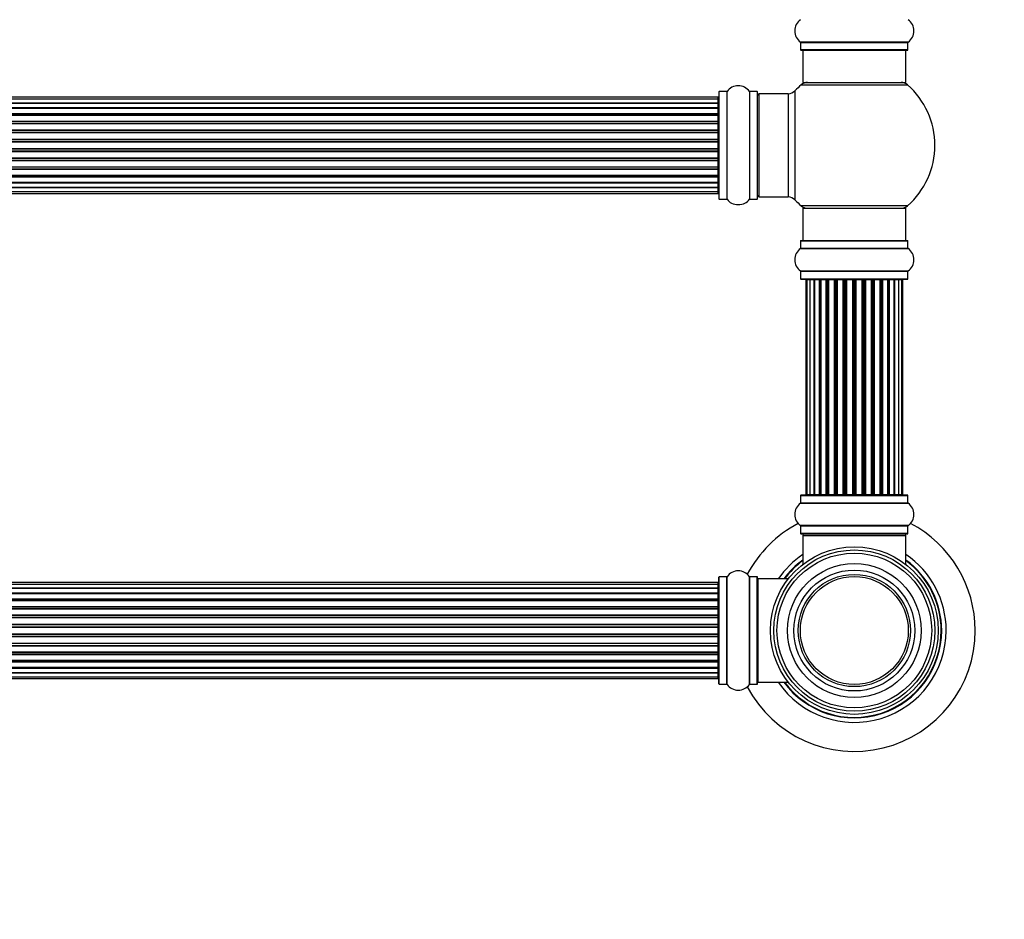
# Model space of a CAD drawing. Units: millimetres. Extents: x 0 to 1441, y 0 to 2786.
# Drawn here: x 800 to 1105, y 1389 to 1668 of the extents above; entities that cross this region are included whole.
import ezdxf
from ezdxf import colors
from ezdxf.entities.mleader import LeaderData, LeaderLine
from ezdxf.math import Vec2, Vec3

# ---------------------------------------------------------------- set-up
doc = ezdxf.new("R2010")
doc.units = ezdxf.units.MM
doc.layers.add('DV1_Défaut', color=7, linetype='Continuous')
doc.layers.add('Défaut', color=7, linetype='Continuous')

# ---------------------------------------------------------------- blocks, each defined once
blk = doc.blocks.new('_DOT')
at = {"color": 0}
blk.add_line((0, 0), (-1, 0), dxfattribs=at)
at = {"color": 0, "const_width": 0.333}
blk.add_lwpolyline([(-0.1665, 0, 1), (0.1665, 0, 1)], format="xyb", close=True, dxfattribs=at)
blk = doc.blocks.new('SE')
at = {"layer": 'DV1_Défaut', "color": 7, "linetype": 'Continuous'}
for p, q in [((1075.13, 1661.55), (1041.75, 1661.55)), ((1041.79, 1661.46), (1075.09, 1661.46)), ((1041.79, 1661.46), (1041.79, 1659.12)), ((1075.09, 1659.12), (1041.79, 1659.12)), ((1041.89, 1659.02), (1074.99, 1659.02)), ((1042.44, 1659.02), (1042.44, 1649.02)), ((1074.44, 1649.02), (1074.44, 1659.02)), ((1075.09, 1659.12), (1075.09, 1661.46)), ((1041.91, 1648.27), (1074.98, 1648.27)), ((1042.44, 1649.02), (1074.44, 1649.02)), ((1016.24, 1644.44), (550.64, 1644.44)), ((1016.24, 1643.83), (550.64, 1643.83)), ((1016.24, 1643.83), (1016.24, 1644.44)), ((1016.24, 1642.64), (1016.24, 1643.83)), ((1016.44, 1646.07), (1016.44, 1612.97)), ((1016.54, 1612.87), (1016.54, 1646.17)), ((1018.89, 1646.17), (1016.54, 1646.17)), ((1018.89, 1646.17), (1018.89, 1612.87)), ((1018.97, 1612.82), (1018.97, 1646.21)), ((1025.91, 1646.21), (1025.91, 1612.82)), ((1025.99, 1612.87), (1025.99, 1646.17)), ((1028.34, 1646.17), (1025.99, 1646.17)), ((1028.34, 1646.17), (1028.34, 1612.87)), ((1028.44, 1612.97), (1028.44, 1646.07)), ((1028.94, 1613.52), (1028.94, 1645.52)), ((1037.87, 1645.52), (1028.94, 1645.52)), ((1037.87, 1645.52), (1037.87, 1613.52)), ((1040.08, 1612.55), (1040.08, 1646.48)), ((550.64, 1642.64), (1016.24, 1642.64)), ((1016.24, 1642.64), (550.64, 1642.64)), ((550.64, 1641.25), (1016.24, 1641.25)), ((1016.24, 1641.01), (550.64, 1641.01)), ((1016.24, 1640.92), (550.64, 1640.92)), ((1016.24, 1641.25), (1016.24, 1642.64)), ((1016.24, 1641.25), (1016.24, 1641.01)), ((1016.24, 1639.35), (1016.24, 1640.92)), ((550.64, 1639.35), (1016.24, 1639.35)), ((1016.24, 1639.1), (550.64, 1639.1)), ((1016.24, 1638.75), (550.64, 1638.75)), ((1016.24, 1639.35), (1016.24, 1639.1)), ((1016.24, 1638.67), (1016.24, 1639.1)), ((1016.24, 1637.02), (1016.24, 1638.75)), ((550.64, 1637.02), (1016.24, 1637.02)), ((1016.24, 1636.77), (550.64, 1636.77)), ((550.64, 1636.26), (1016.24, 1636.26)), ((1016.24, 1636.21), (550.64, 1636.21)), ((550.64, 1634.36), (1016.24, 1634.36)), ((1016.24, 1637.02), (1016.24, 1636.77)), ((1016.24, 1636.26), (1016.24, 1636.77)), ((1016.24, 1636.26), (1016.24, 1636.21)), ((1016.24, 1634.36), (1016.24, 1636.21)), ((1016.24, 1634.36), (1016.24, 1634.12)), ((1016.24, 1634.12), (550.64, 1634.12)), ((550.64, 1633.57), (1016.24, 1633.57)), ((1016.24, 1633.43), (550.64, 1633.43)), ((550.64, 1631.48), (1016.24, 1631.48)), ((1016.24, 1631.27), (550.64, 1631.27)), ((1016.24, 1633.57), (1016.24, 1634.12)), ((1016.24, 1633.57), (1016.24, 1633.43)), ((1016.24, 1631.48), (1016.24, 1633.43)), ((1016.24, 1631.48), (1016.24, 1631.27)), ((1016.24, 1630.69), (1016.24, 1631.27)), ((550.64, 1630.69), (1016.24, 1630.69)), ((1016.24, 1630.51), (550.64, 1630.51)), ((550.64, 1628.52), (1016.24, 1628.52)), ((1016.24, 1628.34), (550.64, 1628.34)), ((1016.24, 1630.51), (1016.24, 1630.69)), ((1016.24, 1628.52), (1016.24, 1630.51)), ((1016.24, 1628.52), (1016.24, 1628.34)), ((1016.24, 1627.76), (1016.24, 1628.34)), ((550.64, 1627.76), (1016.24, 1627.76)), ((1016.24, 1627.55), (550.64, 1627.55)), ((550.64, 1625.61), (1016.24, 1625.61)), ((1016.24, 1625.47), (550.64, 1625.47)), ((1016.24, 1627.76), (1016.24, 1627.55)), ((1016.24, 1625.61), (1016.24, 1627.55)), ((1016.24, 1625.61), (1016.24, 1625.47)), ((1016.24, 1624.92), (1016.24, 1625.47)), ((550.64, 1624.92), (1016.24, 1624.92)), ((1016.24, 1624.68), (550.64, 1624.68)), ((550.64, 1622.82), (1016.24, 1622.82)), ((1016.24, 1622.77), (550.64, 1622.77)), ((550.64, 1622.27), (1016.24, 1622.27)), ((1016.24, 1624.92), (1016.24, 1624.68)), ((1016.24, 1622.82), (1016.24, 1624.68)), ((1016.24, 1622.82), (1016.24, 1622.77)), ((1016.24, 1622.27), (1016.24, 1622.77)), ((1016.24, 1622.27), (1016.24, 1622.02)), ((1016.24, 1622.02), (550.64, 1622.02)), ((550.64, 1620.29), (1016.24, 1620.29)), ((550.64, 1619.94), (1016.24, 1619.94)), ((1016.24, 1619.68), (550.64, 1619.68)), ((1016.24, 1620.29), (1016.24, 1622.02)), ((1016.24, 1619.94), (1016.24, 1620.37)), ((1016.24, 1619.94), (1016.24, 1619.68)), ((1016.24, 1618.11), (1016.24, 1619.68)), ((550.64, 1618.11), (1016.24, 1618.11)), ((550.64, 1618.02), (1016.24, 1618.02)), ((1016.24, 1617.78), (550.64, 1617.78)), ((1016.24, 1616.39), (550.64, 1616.39)), ((550.64, 1616.39), (1016.24, 1616.39)), ((1016.24, 1618.02), (1016.24, 1617.78)), ((1016.24, 1616.39), (1016.24, 1617.78)), ((1016.24, 1615.2), (1016.24, 1616.39)), ((550.64, 1615.2), (1016.24, 1615.2)), ((550.64, 1614.59), (1016.24, 1614.59)), ((1016.24, 1614.59), (1016.24, 1615.2)), ((1028.94, 1613.52), (1037.87, 1613.52)), ((1016.54, 1612.87), (1018.89, 1612.87)), ((1025.99, 1612.87), (1028.34, 1612.87)), ((1074.98, 1610.77), (1041.91, 1610.77)), ((1042.44, 1610.02), (1074.44, 1610.02)), ((1042.44, 1610.02), (1042.44, 1600.02)), ((1074.44, 1600.02), (1074.44, 1610.02)), ((1041.79, 1599.92), (1075.09, 1599.92)), ((1041.79, 1599.92), (1041.79, 1597.57)), ((1041.89, 1600.02), (1074.99, 1600.02)), ((1075.09, 1597.57), (1075.09, 1599.92)), ((1041.75, 1597.49), (1075.13, 1597.49)), ((1041.79, 1597.57), (1075.09, 1597.57)), ((1041.75, 1590.55), (1075.13, 1590.55)), ((1041.79, 1590.46), (1075.09, 1590.46)), ((1041.79, 1590.46), (1041.79, 1588.12)), ((1075.09, 1588.12), (1075.09, 1590.46)), ((1041.79, 1588.12), (1075.09, 1588.12)), ((1041.89, 1588.02), (1074.99, 1588.02)), ((1043.75, 1587.82), (1043.44, 1587.82)), ((1043.44, 1587.82), (1043.44, 1521.22)), ((1044.65, 1587.82), (1043.75, 1587.82)), ((1043.75, 1587.82), (1043.75, 1521.22)), ((1045.94, 1587.82), (1044.65, 1587.82)), ((1044.65, 1587.82), (1044.65, 1521.22)), ((1045.94, 1521.22), (1045.94, 1587.82)), ((1045.94, 1587.82), (1046.11, 1587.82)), ((1047.6, 1587.82), (1046.11, 1587.82)), ((1046.11, 1587.82), (1046.11, 1521.22)), ((1047.6, 1521.22), (1047.6, 1587.82)), ((1047.6, 1587.82), (1047.84, 1587.82)), ((1048.23, 1587.82), (1047.84, 1587.82)), ((1047.84, 1587.82), (1047.84, 1521.22)), ((1049.73, 1587.82), (1048.07, 1587.82)), ((1048.07, 1587.82), (1048.07, 1521.22)), ((1049.73, 1521.22), (1049.73, 1587.82)), ((1049.73, 1587.82), (1049.98, 1587.82)), ((1050.45, 1587.82), (1049.98, 1587.82)), ((1049.98, 1587.82), (1049.98, 1521.22)), ((1052.24, 1587.82), (1050.44, 1587.82)), ((1050.44, 1587.82), (1050.44, 1521.22)), ((1052.24, 1521.22), (1052.24, 1587.82)), ((1052.24, 1587.82), (1052.48, 1587.82)), ((1053.01, 1587.82), (1052.48, 1587.82)), ((1052.48, 1587.82), (1052.48, 1521.22)), ((1053.01, 1521.22), (1053.01, 1587.82)), ((1053.01, 1587.82), (1053.11, 1587.82)), ((1055.02, 1587.82), (1053.11, 1587.82)), ((1053.11, 1587.82), (1053.11, 1521.22)), ((1055.02, 1521.22), (1055.02, 1587.82)), ((1055.02, 1587.82), (1055.25, 1587.82)), ((1055.82, 1587.82), (1055.25, 1587.82)), ((1055.25, 1587.82), (1055.25, 1521.22)), ((1055.82, 1521.22), (1055.82, 1587.82)), ((1055.82, 1587.82), (1055.98, 1587.82)), ((1057.95, 1587.82), (1055.98, 1587.82)), ((1055.98, 1587.82), (1055.98, 1521.22)), ((1057.95, 1521.22), (1057.95, 1587.82)), ((1057.95, 1587.82), (1058.15, 1587.82)), ((1058.73, 1587.82), (1058.15, 1587.82)), ((1058.15, 1587.82), (1058.15, 1521.22)), ((1058.73, 1521.22), (1058.73, 1587.82)), ((1058.73, 1587.82), (1058.93, 1587.82)), ((1060.9, 1587.82), (1058.93, 1587.82)), ((1058.93, 1587.82), (1058.93, 1521.22)), ((1060.9, 1521.22), (1060.9, 1587.82)), ((1060.9, 1587.82), (1061.07, 1587.82)), ((1061.64, 1587.82), (1061.07, 1587.82)), ((1061.07, 1587.82), (1061.07, 1521.22)), ((1061.64, 1521.22), (1061.64, 1587.82)), ((1061.64, 1587.82), (1061.86, 1587.82)), ((1063.77, 1587.82), (1061.86, 1587.82)), ((1061.86, 1587.82), (1061.86, 1521.22)), ((1063.77, 1587.82), (1063.87, 1587.82)), ((1063.77, 1521.22), (1063.77, 1587.82)), ((1064.4, 1587.82), (1063.87, 1587.82)), ((1063.87, 1587.82), (1063.87, 1521.22)), ((1064.4, 1521.22), (1064.4, 1587.82)), ((1064.4, 1587.82), (1064.64, 1587.82)), ((1066.44, 1587.82), (1064.64, 1587.82)), ((1064.64, 1587.82), (1064.64, 1521.22)), ((1066.9, 1587.82), (1066.43, 1587.82)), ((1066.44, 1521.22), (1066.44, 1587.82)), ((1066.9, 1521.22), (1066.9, 1587.82)), ((1066.9, 1587.82), (1067.16, 1587.82)), ((1068.81, 1587.82), (1067.16, 1587.82)), ((1067.16, 1587.82), (1067.16, 1521.22)), ((1069.04, 1587.82), (1068.65, 1587.82)), ((1068.81, 1521.22), (1068.81, 1587.82)), ((1069.04, 1521.22), (1069.04, 1587.82)), ((1069.04, 1587.82), (1069.29, 1587.82)), ((1070.77, 1587.82), (1069.29, 1587.82)), ((1069.29, 1587.82), (1069.29, 1521.22)), ((1070.77, 1587.82), (1070.94, 1587.82)), ((1070.77, 1521.22), (1070.77, 1587.82)), ((1072.23, 1587.82), (1070.94, 1587.82)), ((1070.94, 1587.82), (1070.94, 1521.22)), ((1073.14, 1587.82), (1072.23, 1587.82)), ((1072.23, 1521.22), (1072.23, 1587.82)), ((1073.14, 1587.82), (1073.44, 1587.82)), ((1073.14, 1521.22), (1073.14, 1587.82)), ((1073.44, 1521.22), (1073.44, 1587.82)), ((1041.75, 1518.49), (1075.13, 1518.49)), ((1041.79, 1520.92), (1075.09, 1520.92)), ((1041.79, 1520.92), (1041.79, 1518.57)), ((1075.09, 1518.57), (1041.79, 1518.57)), ((1074.99, 1521.02), (1041.89, 1521.02)), ((1043.75, 1521.22), (1043.44, 1521.22)), ((1043.75, 1521.22), (1044.65, 1521.22)), ((1044.65, 1521.22), (1045.94, 1521.22)), ((1046.11, 1521.22), (1045.94, 1521.22)), ((1046.11, 1521.22), (1047.6, 1521.22)), ((1047.84, 1521.22), (1047.6, 1521.22)), ((1047.84, 1521.22), (1048.23, 1521.22)), ((1048.07, 1521.22), (1049.73, 1521.22)), ((1049.98, 1521.22), (1049.73, 1521.22)), ((1049.98, 1521.22), (1050.45, 1521.22)), ((1050.44, 1521.22), (1052.24, 1521.22)), ((1052.48, 1521.22), (1052.24, 1521.22)), ((1052.48, 1521.22), (1053.01, 1521.22)), ((1053.11, 1521.22), (1053.01, 1521.22)), ((1053.11, 1521.22), (1055.02, 1521.22)), ((1055.25, 1521.22), (1055.02, 1521.22)), ((1055.25, 1521.22), (1055.82, 1521.22)), ((1055.98, 1521.22), (1055.82, 1521.22)), ((1055.98, 1521.22), (1057.95, 1521.22)), ((1058.15, 1521.22), (1057.95, 1521.22)), ((1058.15, 1521.22), (1058.73, 1521.22)), ((1058.93, 1521.22), (1058.73, 1521.22)), ((1058.93, 1521.22), (1060.9, 1521.22)), ((1061.07, 1521.22), (1060.9, 1521.22)), ((1061.07, 1521.22), (1061.64, 1521.22)), ((1061.86, 1521.22), (1061.64, 1521.22)), ((1061.86, 1521.22), (1063.77, 1521.22)), ((1063.87, 1521.22), (1063.77, 1521.22)), ((1063.87, 1521.22), (1064.4, 1521.22)), ((1064.64, 1521.22), (1064.4, 1521.22)), ((1064.64, 1521.22), (1066.44, 1521.22)), ((1066.43, 1521.22), (1066.9, 1521.22)), ((1067.16, 1521.22), (1066.9, 1521.22)), ((1067.16, 1521.22), (1068.81, 1521.22)), ((1068.65, 1521.22), (1069.04, 1521.22)), ((1069.29, 1521.22), (1069.04, 1521.22)), ((1069.29, 1521.22), (1070.77, 1521.22)), ((1070.94, 1521.22), (1070.77, 1521.22)), ((1070.94, 1521.22), (1072.23, 1521.22)), ((1072.23, 1521.22), (1073.14, 1521.22)), ((1073.14, 1521.22), (1073.44, 1521.22)), ((1075.09, 1518.57), (1075.09, 1520.92)), ((1075.13, 1511.55), (1041.75, 1511.55)), ((1041.79, 1511.46), (1075.09, 1511.46)), ((1041.79, 1511.46), (1041.79, 1509.12)), ((1075.09, 1509.12), (1041.79, 1509.12)), ((1075.09, 1509.12), (1075.09, 1511.46)), ((1041.89, 1509.02), (1074.99, 1509.02)), ((1042.44, 1508.52), (1074.44, 1508.52)), ((1042.44, 1508.52), (1042.44, 1499.58)), ((1074.44, 1499.58), (1074.44, 1508.52)), ((1042.44, 1499.58), (1042.54, 1499.58)), ((1074.35, 1499.58), (1074.44, 1499.58)), ((1016.24, 1493.94), (550.64, 1493.94)), ((1016.24, 1493.33), (1016.24, 1493.94)), ((1016.44, 1462.47), (1016.44, 1495.57)), ((1016.54, 1462.37), (1016.54, 1495.67)), ((1018.89, 1495.67), (1016.54, 1495.67)), ((1018.89, 1462.37), (1018.89, 1495.67)), ((1018.97, 1462.32), (1018.97, 1495.71)), ((1025.91, 1462.32), (1025.91, 1495.71)), ((1025.99, 1462.37), (1025.99, 1495.67)), ((1028.34, 1495.67), (1025.99, 1495.67)), ((1028.34, 1462.37), (1028.34, 1495.67)), ((1028.44, 1462.47), (1028.44, 1495.57)), ((1028.64, 1463.02), (1028.64, 1495.02)), ((1037.95, 1495.02), (1028.64, 1495.02)), ((1016.24, 1493.33), (550.64, 1493.33)), ((550.64, 1492.14), (1016.24, 1492.14)), ((1016.24, 1492.14), (550.64, 1492.14)), ((550.64, 1490.75), (1016.24, 1490.75)), ((1016.24, 1492.14), (1016.24, 1493.33)), ((1016.24, 1490.75), (1016.24, 1492.14)), ((1016.24, 1490.75), (1016.24, 1490.51)), ((1016.24, 1490.51), (550.64, 1490.51)), ((1016.24, 1490.42), (550.64, 1490.42)), ((550.64, 1488.85), (1016.24, 1488.85)), ((1016.24, 1488.6), (550.64, 1488.6)), ((1016.24, 1488.25), (550.64, 1488.25)), ((1016.24, 1488.85), (1016.24, 1490.42)), ((1016.24, 1488.85), (1016.24, 1488.6)), ((1016.24, 1488.17), (1016.24, 1488.6)), ((1016.24, 1486.52), (1016.24, 1488.25)), ((550.64, 1486.52), (1016.24, 1486.52)), ((1016.24, 1486.27), (550.64, 1486.27)), ((550.64, 1485.76), (1016.24, 1485.76)), ((1016.24, 1485.71), (550.64, 1485.71)), ((1016.24, 1486.52), (1016.24, 1486.27)), ((1016.24, 1485.76), (1016.24, 1486.27)), ((1016.24, 1485.76), (1016.24, 1485.71)), ((1016.24, 1483.86), (1016.24, 1485.71)), ((550.64, 1483.86), (1016.24, 1483.86)), ((1016.24, 1483.62), (550.64, 1483.62)), ((550.64, 1483.07), (1016.24, 1483.07)), ((1016.24, 1482.93), (550.64, 1482.93)), ((1016.24, 1483.86), (1016.24, 1483.62)), ((1016.24, 1483.07), (1016.24, 1483.62)), ((1016.24, 1483.07), (1016.24, 1482.93)), ((1016.24, 1480.98), (1016.24, 1482.93)), ((550.64, 1480.98), (1016.24, 1480.98)), ((1016.24, 1480.77), (550.64, 1480.77)), ((550.64, 1480.19), (1016.24, 1480.19)), ((1016.24, 1480.01), (550.64, 1480.01)), ((1016.24, 1480.98), (1016.24, 1480.77)), ((1016.24, 1480.19), (1016.24, 1480.77)), ((1016.24, 1480.01), (1016.24, 1480.19)), ((1016.24, 1478.02), (1016.24, 1480.01)), ((550.64, 1478.02), (1016.24, 1478.02)), ((1016.24, 1477.84), (550.64, 1477.84)), ((550.64, 1477.26), (1016.24, 1477.26)), ((1016.24, 1477.05), (550.64, 1477.05)), ((1016.24, 1478.02), (1016.24, 1477.84)), ((1016.24, 1477.26), (1016.24, 1477.84)), ((1016.24, 1477.26), (1016.24, 1477.05)), ((1016.24, 1475.11), (1016.24, 1477.05)), ((550.64, 1475.11), (1016.24, 1475.11)), ((1016.24, 1474.97), (550.64, 1474.97)), ((550.64, 1474.42), (1016.24, 1474.42)), ((1016.24, 1474.18), (550.64, 1474.18)), ((1016.24, 1475.11), (1016.24, 1474.97)), ((1016.24, 1474.42), (1016.24, 1474.97)), ((1016.24, 1474.42), (1016.24, 1474.18)), ((1016.24, 1472.32), (1016.24, 1474.18)), ((550.64, 1472.32), (1016.24, 1472.32)), ((1016.24, 1472.27), (550.64, 1472.27)), ((550.64, 1471.77), (1016.24, 1471.77)), ((1016.24, 1471.52), (550.64, 1471.52)), ((550.64, 1469.79), (1016.24, 1469.79)), ((550.64, 1469.44), (1016.24, 1469.44)), ((1016.24, 1472.32), (1016.24, 1472.27)), ((1016.24, 1471.77), (1016.24, 1472.27)), ((1016.24, 1471.77), (1016.24, 1471.52)), ((1016.24, 1469.79), (1016.24, 1471.52)), ((1016.24, 1469.44), (1016.24, 1469.87)), ((1016.24, 1469.44), (1016.24, 1469.18)), ((1016.24, 1469.18), (550.64, 1469.18)), ((550.64, 1467.61), (1016.24, 1467.61)), ((550.64, 1467.52), (1016.24, 1467.52)), ((1016.24, 1467.28), (550.64, 1467.28)), ((1016.24, 1467.61), (1016.24, 1469.18)), ((1016.24, 1467.52), (1016.24, 1467.28)), ((1016.24, 1465.89), (1016.24, 1467.28)), ((1016.24, 1465.89), (550.64, 1465.89)), ((550.64, 1465.89), (1016.24, 1465.89)), ((550.64, 1464.7), (1016.24, 1464.7)), ((550.64, 1464.09), (1016.24, 1464.09)), ((1016.24, 1464.7), (1016.24, 1465.89)), ((1016.24, 1464.09), (1016.24, 1464.7)), ((1016.54, 1462.37), (1018.89, 1462.37)), ((1025.99, 1462.37), (1028.34, 1462.37)), ((1028.64, 1463.02), (1037.95, 1463.02))]:
    blk.add_line(p, q, dxfattribs=at)
for radius in [26, 25, 24, 20.75, 18.75, 17.41, 16.74]:
    blk.add_circle((1058.44, 1479.02), radius, dxfattribs=at)
for centre, radius, start, end in [((1044.18, 1665.02), 4.24, 124.9821, 235.0179), ((1072.71, 1665.02), 4.24, 304.9821, 55.0179), ((1041.69, 1661.46), 0.1, 0, 55.0179), ((1041.89, 1659.12), 0.1, 180, 270), ((1074.99, 1659.12), 0.1, 270, 0), ((1075.19, 1661.46), 0.1, 124.9821, 180), ((1022.44, 1643.78), 4.24, 34.9821, 145.0179), ((1058.44, 1629.52), 25, 131.4096, 137.2679), ((1043.89, 1646.02), 3, 90, 131.4096), ((1072.99, 1646.02), 3, 48.5904, 90), ((1058.44, 1629.52), 25, 311.4096, 48.5904), ((1016.24, 1644.24), 0.2, 0, 90), ((1016.24, 1643.63), 0.2, 0, 90), ((1016.54, 1646.07), 0.1, 90, 180), ((1018.89, 1646.27), 0.1, 270, 325.0179), ((1025.99, 1646.27), 0.1, 214.9821, 270), ((1028.34, 1646.07), 0.1, 0, 90), ((1028.94, 1645.02), 0.5, 90, 180), ((1037.87, 1648.52), 3, 270, 317.2679), ((1016.24, 1642.44), 0.2, 0, 90), ((1016.24, 1640.72), 0.2, 0, 90), ((1016.24, 1638.55), 0.2, 0, 90), ((1016.24, 1636.01), 0.2, 0, 90), ((1016.24, 1633.23), 0.2, 0, 90), ((1016.24, 1625.81), 0.2, 270, 0), ((1016.24, 1623.02), 0.2, 270, 0), ((1016.24, 1620.49), 0.2, 270, 0), ((1016.24, 1618.31), 0.2, 270, 0), ((1016.24, 1616.59), 0.2, 270, 0), ((1016.24, 1615.4), 0.2, 270, 0), ((1016.24, 1614.79), 0.2, 270, 0), ((1016.54, 1612.97), 0.1, 180, 270), ((1028.34, 1612.97), 0.1, 270, 0), ((1028.94, 1614.02), 0.5, 180, 270), ((1037.87, 1610.52), 3, 42.7321, 90), ((1018.89, 1612.77), 0.1, 34.9821, 90), ((1022.44, 1615.25), 4.24, 214.9821, 240.8033), ((1022.44, 1616.37), 5.24, 246.6749, 293.325), ((1022.44, 1615.25), 4.24, 298.8887, 325.0179), ((1025.99, 1612.77), 0.1, 90, 145.0179), ((1058.44, 1629.52), 25, 222.7321, 228.5904), ((1043.89, 1613.02), 3, 228.5904, 270), ((1072.99, 1613.02), 3, 270, 311.4096), ((1041.89, 1599.92), 0.1, 90, 180), ((1074.99, 1599.92), 0.1, 0, 90), ((1044.18, 1594.02), 4.24, 124.9821, 235.0179), ((1041.69, 1597.57), 0.1, 304.9821, 0), ((1075.19, 1597.57), 0.1, 180, 235.0179), ((1072.71, 1594.02), 4.24, 304.9821, 55.0179), ((1041.69, 1590.46), 0.1, 0, 55.0179), ((1075.19, 1590.46), 0.1, 124.9821, 180), ((1041.89, 1588.12), 0.1, 180, 270), ((1043.64, 1587.82), 0.2, 90, 180), ((1043.95, 1587.82), 0.2, 90, 180), ((1044.85, 1587.82), 0.2, 90, 180), ((1046.31, 1587.82), 0.2, 90, 180), ((1048.27, 1587.82), 0.2, 90, 180), ((1050.64, 1587.82), 0.2, 90, 180), ((1053.31, 1587.82), 0.2, 90, 180), ((1063.57, 1587.82), 0.2, 0, 90), ((1066.24, 1587.82), 0.2, 0, 90), ((1068.61, 1587.82), 0.2, 0, 90), ((1070.57, 1587.82), 0.2, 0, 90), ((1072.03, 1587.82), 0.2, 0, 90), ((1072.94, 1587.82), 0.2, 0, 90), ((1073.24, 1587.82), 0.2, 0, 90), ((1074.99, 1588.12), 0.1, 270, 0), ((1044.18, 1515.02), 4.24, 124.9821, 235.0179), ((1041.69, 1518.57), 0.1, 304.9821, 0), ((1041.89, 1520.92), 0.1, 90, 180), ((1043.64, 1521.22), 0.2, 180, 270), ((1043.95, 1521.22), 0.2, 180, 270), ((1044.85, 1521.22), 0.2, 180, 270), ((1046.31, 1521.22), 0.2, 180, 270), ((1048.27, 1521.22), 0.2, 180, 270), ((1050.64, 1521.22), 0.2, 180, 270), ((1053.31, 1521.22), 0.2, 180, 270), ((1063.57, 1521.22), 0.2, 270, 0), ((1066.24, 1521.22), 0.2, 270, 0), ((1068.61, 1521.22), 0.2, 270, 0), ((1070.57, 1521.22), 0.2, 270, 0), ((1072.03, 1521.22), 0.2, 270, 0), ((1072.94, 1521.22), 0.2, 270, 0), ((1073.24, 1521.22), 0.2, 270, 0), ((1074.99, 1520.92), 0.1, 0, 90), ((1075.19, 1518.57), 0.1, 180, 235.0179), ((1072.71, 1515.02), 4.24, 304.9821, 55.0179), ((1058.44, 1479.02), 37.5, 117.7153, 152.2847), ((1058.44, 1479.02), 37.5, 0, 62.2847), ((1041.69, 1511.46), 0.1, 0, 55.0179), ((1041.89, 1509.12), 0.1, 180, 270), ((1074.99, 1509.12), 0.1, 270, 0), ((1075.19, 1511.46), 0.1, 124.9821, 180), ((1042.94, 1508.52), 0.5, 90, 180), ((1073.94, 1508.52), 0.5, 0, 90), ((1058.44, 1479.02), 28.5, 124.1529, 145.8471), ((1058.44, 1479.02), 27.1, 126.1858, 143.8142), ((1058.44, 1479.02), 27, 126.3412, 143.6588), ((1058.44, 1479.02), 26.94, 126.4318, 143.5682), ((1058.44, 1479.02), 28.5, 0, 55.8471), ((1058.44, 1479.02), 27.1, 0, 53.8142), ((1058.44, 1479.02), 27, 0, 53.6588), ((1058.44, 1479.02), 26.94, 0, 53.5682), ((1022.44, 1493.28), 4.24, 34.9821, 145.0179), ((1039.44, 1499.58), 3, 358.5909, 0), ((1077.44, 1499.58), 3, 180, 181.4091), ((1016.24, 1493.74), 0.2, 0, 90), ((1016.54, 1495.57), 0.1, 90, 180), ((1018.89, 1495.77), 0.1, 270, 325.0179), ((1025.99, 1495.77), 0.1, 214.9821, 270), ((1028.34, 1495.57), 0.1, 0, 90), ((1028.64, 1494.82), 0.2, 90, 180), ((1016.24, 1493.13), 0.2, 0, 90), ((1016.24, 1491.94), 0.2, 0, 90), ((1016.24, 1490.22), 0.2, 0, 90), ((1016.24, 1488.05), 0.2, 0, 90), ((1016.24, 1485.51), 0.2, 0, 90), ((1016.24, 1482.73), 0.2, 0, 90), ((1058.44, 1479.02), 37.5, 207.7153, 0), ((1058.44, 1479.02), 28.5, 214.1529, 0), ((1058.44, 1479.02), 27.1, 216.1858, 0), ((1058.44, 1479.02), 27, 216.3412, 0), ((1058.44, 1479.02), 26.94, 216.4318, 0), ((1016.24, 1475.31), 0.2, 270, 0), ((1016.24, 1472.52), 0.2, 270, 0), ((1016.24, 1469.99), 0.2, 270, 0), ((1016.24, 1467.81), 0.2, 270, 0), ((1016.24, 1466.09), 0.2, 270, 0), ((1016.24, 1464.9), 0.2, 270, 0), ((1016.24, 1464.29), 0.2, 270, 0), ((1028.64, 1463.22), 0.2, 180, 270), ((1016.54, 1462.47), 0.1, 180, 270), ((1018.89, 1462.27), 0.1, 34.9821, 90), ((1022.44, 1464.75), 4.24, 214.9821, 325.0179), ((1025.99, 1462.27), 0.1, 90, 145.0179), ((1028.34, 1462.47), 0.1, 270, 0)]:
    blk.add_arc(centre, radius, start, end, dxfattribs=at)
for centre, major_axis, ratio, start_param, end_param in [((1016.24, 1642.68), (0.2, 0), 0.187711, 4.712389, 6.283185), ((1016.24, 1641.33), (0.2, 0), 0.387825, 4.712389, 6.283185), ((1016.24, 1640.85), (0.2, 0), 0.821054, 0, 1.570796), ((1016.24, 1639.46), (0.2, 0), 0.570989, 4.712389, 6.283185), ((1016.24, 1638.96), (0.2, 0), 0.684425, 0, 1.570796), ((1016.24, 1637.16), (0.2, 0), 0.729199, 4.712389, 6.283185), ((1016.24, 1636.66), (0.2, 0), 0.517884, 0, 1.570796), ((1016.24, 1636.17), (0.2, 0), 0.4819, 0, 1.570796), ((1016.24, 1634.53), (0.2, 0), 0.855538, 4.712389, 6.283185), ((1016.24, 1634.05), (0.2, 0), 0.328709, 0, 1.570796), ((1016.24, 1633.51), (0.2, 0), 0.289192, 0, 1.570796), ((1016.24, 1631.67), (0.2, 0), 0.944487, 4.712389, 6.283185), ((1016.24, 1631.24), (0.2, 0), 0.125168, 0, 1.570796), ((1016.24, 1630.67), (0.2, 0), 0.083844, 0, 1.570796), ((1016.24, 1630.31), (-0.2, 0), 0.992157, 3.141593, 4.712389), ((1016.24, 1628.72), (-0.2, 0), 0.992157, 1.570796, 3.141593), ((1016.24, 1628.36), (-0.2, 0), 0.083844, 1.570796, 3.141593), ((1016.24, 1627.79), (-0.2, 0), 0.125168, 1.570796, 3.141593), ((1016.24, 1627.36), (-0.2, 0), 0.944487, 3.141593, 4.712389), ((1016.24, 1625.53), (-0.2, 0), 0.289192, 1.570796, 3.141593), ((1016.24, 1624.98), (-0.2, 0), 0.328709, 1.570796, 3.141593), ((1016.24, 1624.51), (-0.2, 0), 0.855538, 3.141593, 4.712389), ((1016.24, 1622.87), (-0.2, 0), 0.4819, 1.570796, 3.141593), ((1016.24, 1622.37), (-0.2, 0), 0.517884, 1.570796, 3.141593), ((1016.24, 1621.87), (-0.2, 0), 0.729199, 3.141593, 4.712389), ((1016.24, 1620.07), (-0.2, 0), 0.684425, 1.570796, 3.141593), ((1016.24, 1619.57), (-0.2, 0), 0.570989, 3.141593, 4.712389), ((1016.24, 1618.19), (-0.2, 0), 0.821054, 1.570796, 3.141593), ((1016.24, 1617.7), (-0.2, 0), 0.387825, 3.141593, 4.712389), ((1016.24, 1616.35), (-0.2, 0), 0.187711, 3.141593, 4.712389), ((1044.81, 1587.82), (0, -0.2), 0.084013, 2.969061, 3.141593), ((1045.88, 1587.82), (0, -0.2), 0.289353, 1.570796, 3.141593), ((1047.5, 1587.82), (0, -0.2), 0.482048, 1.570796, 3.141593), ((1048, 1587.82), (0, -0.2), 0.756886, 3.141593, 4.712389), ((1049.6, 1587.82), (0, -0.2), 0.653675, 1.570796, 3.141593), ((1050.1, 1587.82), (0, -0.2), 0.604466, 3.141593, 4.712389), ((1050.56, 1587.82), (0, -0.2), 0.570851, 3.141593, 4.274707), ((1052.08, 1587.82), (0, -0.2), 0.796733, 1.570796, 3.141593), ((1052.57, 1587.82), (0, -0.2), 0.425628, 3.141593, 4.712389), ((1053.09, 1587.82), (0, -0.2), 0.38767, 3.141593, 4.712389), ((1054.84, 1587.82), (0, -0.2), 0.90497, 1.570796, 3.141593), ((1055.29, 1587.82), (0, -0.2), 0.228188, 3.141593, 4.712389), ((1055.85, 1587.82), (0, -0.2), 0.187545, 3.141593, 4.712389), ((1056.18, 1587.82), (0, -0.2), 0.999788, 3.141593, 4.712389), ((1057.76, 1587.82), (0, -0.2), 0.973656, 1.570796, 3.141593), ((1058.15, 1587.82), (0, -0.2), 0.020775, 3.141593, 4.712389), ((1058.73, 1587.82), (0, -0.2), 0.020775, 1.570796, 3.141593), ((1059.13, 1587.82), (0, -0.2), 0.973656, 3.141593, 4.712389), ((1060.7, 1587.82), (0, -0.2), 0.999788, 1.570796, 3.141593), ((1061.03, 1587.82), (0, -0.2), 0.187545, 1.570796, 3.141593), ((1061.59, 1587.82), (0, -0.2), 0.228188, 1.570796, 3.141593), ((1062.04, 1587.82), (0, -0.2), 0.90497, 3.141593, 4.712389), ((1063.79, 1587.82), (0, -0.2), 0.38767, 1.570796, 3.141593), ((1064.31, 1587.82), (0, -0.2), 0.425628, 1.570796, 3.141593), ((1064.8, 1587.82), (0, -0.2), 0.796733, 3.141593, 4.712389), ((1066.32, 1587.82), (0, -0.2), 0.570851, 2.008478, 3.141593), ((1066.78, 1587.82), (0, -0.2), 0.604466, 1.570796, 3.141593), ((1067.29, 1587.82), (0, -0.2), 0.653675, 3.141593, 4.712389), ((1068.89, 1587.82), (0, -0.2), 0.756886, 1.570796, 3.141593), ((1069.38, 1587.82), (0, -0.2), 0.482048, 3.141593, 4.712389), ((1071, 1587.82), (0, -0.2), 0.289353, 3.141593, 4.712389), ((1072.07, 1587.82), (0, -0.2), 0.084013, 3.141593, 3.314124), ((1044.81, 1521.22), (0, -0.2), 0.084013, 0, 0.172532), ((1045.88, 1521.22), (0, -0.2), 0.289353, 0, 1.570796), ((1047.5, 1521.22), (0, -0.2), 0.482048, 0, 1.570796), ((1048, 1521.22), (0, -0.2), 0.756886, 4.712389, 6.283185), ((1049.6, 1521.22), (0, -0.2), 0.653675, 0, 1.570796), ((1050.1, 1521.22), (0, -0.2), 0.604466, 4.712389, 6.283185), ((1050.56, 1521.22), (0, -0.2), 0.570851, 5.150071, 6.283185), ((1052.08, 1521.22), (0, -0.2), 0.796733, 0, 1.570796), ((1052.57, 1521.22), (0, -0.2), 0.425628, 4.712389, 6.283185), ((1053.09, 1521.22), (0, -0.2), 0.38767, 4.712389, 6.283185), ((1054.84, 1521.22), (0, -0.2), 0.90497, 0, 1.570796), ((1055.29, 1521.22), (0, -0.2), 0.228188, 4.712389, 6.283185), ((1055.85, 1521.22), (0, -0.2), 0.187545, 4.712389, 6.283185), ((1056.18, 1521.22), (0, -0.2), 0.999788, 4.712389, 6.283185), ((1057.76, 1521.22), (0, -0.2), 0.973656, 0, 1.570796), ((1058.15, 1521.22), (0, -0.2), 0.020775, 4.712389, 6.283185), ((1058.73, 1521.22), (0, -0.2), 0.020775, 0, 1.570796), ((1059.13, 1521.22), (0, -0.2), 0.973656, 4.712389, 6.283185), ((1060.7, 1521.22), (0, -0.2), 0.999788, 0, 1.570796), ((1061.03, 1521.22), (0, -0.2), 0.187545, 0, 1.570796), ((1061.59, 1521.22), (0, -0.2), 0.228188, 0, 1.570796), ((1062.04, 1521.22), (0, -0.2), 0.90497, 4.712389, 6.283185), ((1063.79, 1521.22), (0, -0.2), 0.38767, 0, 1.570796), ((1064.31, 1521.22), (0, -0.2), 0.425628, 0, 1.570796), ((1064.8, 1521.22), (0, -0.2), 0.796733, 4.712389, 6.283185), ((1066.32, 1521.22), (0, -0.2), 0.570851, 0, 1.133115), ((1066.78, 1521.22), (0, -0.2), 0.604466, 0, 1.570796), ((1067.29, 1521.22), (0, -0.2), 0.653675, 4.712389, 6.283185), ((1068.89, 1521.22), (0, -0.2), 0.756886, 0, 1.570796), ((1069.38, 1521.22), (0, -0.2), 0.482048, 4.712389, 6.283185), ((1071, 1521.22), (0, -0.2), 0.289353, 4.712389, 6.283185), ((1072.07, 1521.22), (0, -0.2), 0.084013, 6.110654, 6.283185), ((1016.24, 1492.18), (0.2, 0), 0.187711, 4.712389, 6.283185), ((1016.24, 1490.83), (0.2, 0), 0.387825, 4.712389, 6.283185), ((1016.24, 1490.35), (0.2, 0), 0.821054, 0, 1.570796), ((1016.24, 1488.96), (0.2, 0), 0.570989, 4.712389, 6.283185), ((1016.24, 1488.46), (0.2, 0), 0.684425, 0, 1.570796), ((1016.24, 1486.66), (0.2, 0), 0.729199, 4.712389, 6.283185), ((1016.24, 1486.16), (0.2, 0), 0.517884, 0, 1.570796), ((1016.24, 1485.67), (0.2, 0), 0.4819, 0, 1.570796), ((1016.24, 1484.03), (0.2, 0), 0.855538, 4.712389, 6.283185), ((1016.24, 1483.55), (0.2, 0), 0.328709, 0, 1.570796), ((1016.24, 1483.01), (0.2, 0), 0.289192, 0, 1.570796), ((1016.24, 1481.17), (0.2, 0), 0.944487, 4.712389, 6.283185), ((1016.24, 1480.74), (0.2, 0), 0.125168, 0, 1.570796), ((1016.24, 1480.17), (0.2, 0), 0.083844, 0, 1.570796), ((1016.24, 1479.81), (-0.2, 0), 0.992157, 3.141593, 4.712389), ((1016.24, 1478.22), (-0.2, 0), 0.992157, 1.570796, 3.141593), ((1016.24, 1477.86), (-0.2, 0), 0.083844, 1.570796, 3.141593), ((1016.24, 1477.29), (-0.2, 0), 0.125168, 1.570796, 3.141593), ((1016.24, 1476.86), (-0.2, 0), 0.944487, 3.141593, 4.712389), ((1016.24, 1475.03), (-0.2, 0), 0.289192, 1.570796, 3.141593), ((1016.24, 1474.48), (-0.2, 0), 0.328709, 1.570796, 3.141593), ((1016.24, 1474.01), (-0.2, 0), 0.855538, 3.141593, 4.712389), ((1016.24, 1472.37), (-0.2, 0), 0.4819, 1.570796, 3.141593), ((1016.24, 1471.87), (-0.2, 0), 0.517884, 1.570796, 3.141593), ((1016.24, 1471.37), (-0.2, 0), 0.729199, 3.141593, 4.712389), ((1016.24, 1469.57), (-0.2, 0), 0.684425, 1.570796, 3.141593), ((1016.24, 1469.07), (-0.2, 0), 0.570989, 3.141593, 4.712389), ((1016.24, 1467.69), (-0.2, 0), 0.821054, 1.570796, 3.141593), ((1016.24, 1467.2), (-0.2, 0), 0.387825, 3.141593, 4.712389), ((1016.24, 1465.85), (-0.2, 0), 0.187711, 3.141593, 4.712389)]:
    blk.add_ellipse(centre, major_axis=major_axis, ratio=ratio, start_param=start_param, end_param=end_param, dxfattribs=at)

msp = doc.modelspace()

# ---------------------------------------------------------------- block references
at = {"layer": 'Défaut'}
msp.add_blockref('SE', (0, 0), dxfattribs=at)

# ---------------------------------------------------------------- leaders
at = {"layer": 'Défaut', "color": 7, "linetype": 'Continuous'}
ml = msp.add_multileader_mtext('Standard', dxfattribs=at)
ml.set_content('{\\pxsm0.9;\\fSolid Edge ISO|b1||i0||c0|p34;\\W1.;28/08/2019\\P}', color=256)
ml.set_leader_properties()
ml.set_arrow_properties(name='DOT')
ml.build(insert=Vec2(0, 0))
ml.multileader.update_dxf_attribs({"leader_type": 0, "dogleg_length": 0, "arrow_head_size": 12})
ctx = ml.context
ctx.base_point, ctx.char_height, ctx.arrow_head_size, ctx.landing_gap_size = Vec3(1112.8, 2778.45), 12, 12, 4.2
notes = []
notes.append((ctx, [(0, (0, 0, 0), (0, 0), (1, 0), 1, [])]))
ctx.mtext.insert = Vec3(1114.8, 2784.57)
for ctx, leaders in notes:
    for number, flags, end, landing, length, lines in leaders:
        leader = LeaderData()
        leader.index, (leader.has_last_leader_line, leader.has_dogleg_vector, leader.attachment_direction) = number, flags
        leader.last_leader_point, leader.dogleg_vector, leader.dogleg_length = Vec3(end), Vec3(landing), length
        for number, points, colour, breaks in lines:
            line = LeaderLine()
            line.index, line.vertices, line.color, line.breaks = number, Vec3.list(points), colors.encode_raw_color(colour), breaks
            leader.lines.append(line)
        ctx.leaders.append(leader)

doc.saveas('drawing.dxf')
